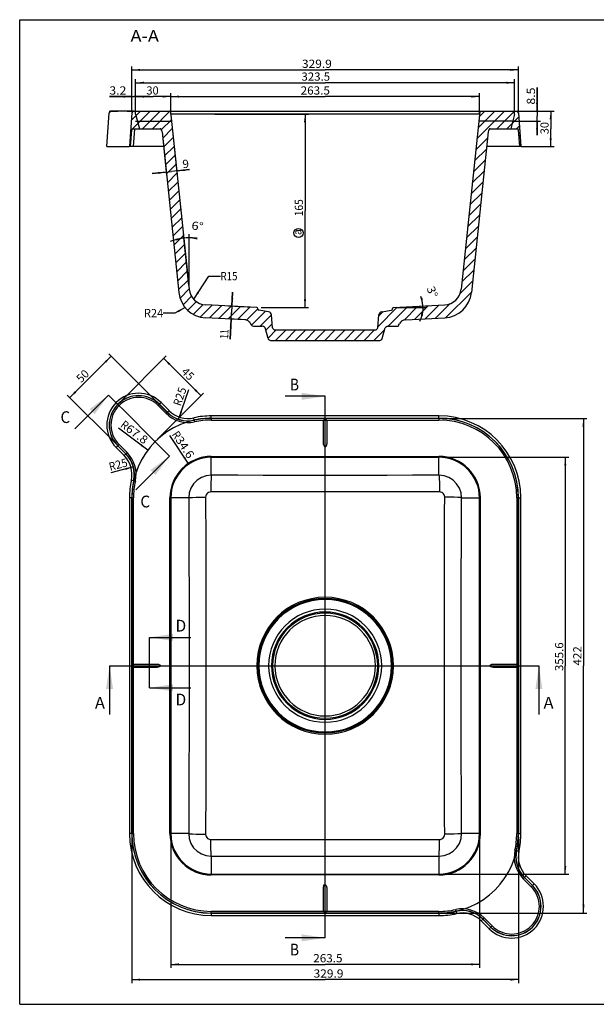
# Model space of a CAD drawing. Extents: x 0 to 594, y 0 to 420.
# Drawn here: x 0 to 246, y 0 to 420 of the extents above; entities that cross this region are included whole.
import ezdxf
from ezdxf.enums import TextEntityAlignment as Align

# ---------------------------------------------------------------- set-up
doc = ezdxf.new("R2010")
doc.units = 0
doc.header["$LTSCALE"] = 32.67
doc.header["$MEASUREMENT"] = 0
doc.layers.get('0').update_dxf_attribs({"linetype": 'CONTINUOUS'})
doc.styles.get("Standard").update_dxf_attribs({"font": 'romans.shx', "bigfont": 'whgtxt.shx'})

msp = doc.modelspace()

# ---------------------------------------------------------------- linework, layer by layer
at = {"color": 7}
for p, q in [((0, 420), (594, 420)), ((0, 0), (0, 420)), ((47.89, 380.94), (47.89, 400.08)), ((212.84, 380.98), (212.84, 400.08)), ((47.89, 398.58), (130.36, 398.58)), ((212.84, 398.58), (130.36, 398.58)), ((49.49, 379.7), (49.49, 394.6)), ((49.49, 393.1), (130.36, 393.1)), ((211.24, 393.1), (130.36, 393.1)), ((211.24, 379.73), (211.24, 394.6)), ((220.8, 380.95), (220.8, 391.03)), ((220.8, 391.03), (220.8, 378.83)), ((47.89, 387.18), (38.28, 387.18)), ((38.28, 387.18), (48.69, 387.18)), ((47.89, 382.45), (47.89, 388.68)), ((55.49, 387.18), (48.69, 387.18)), ((49.49, 381.2), (49.49, 388.68)), ((49.49, 381.2), (49.49, 388.68)), ((49.49, 387.18), (55.49, 387.18)), ((49.49, 387.18), (56.99, 387.18)), ((64.49, 387.18), (56.99, 387.18)), ((64.49, 379.68), (64.49, 388.68)), ((64.49, 381.2), (64.49, 388.68)), ((64.49, 387.18), (130.36, 387.18)), ((196.24, 387.18), (130.36, 387.18)), ((196.24, 379.67), (196.24, 388.68)), ((37.2, 365.95), (38.2, 380.25)), ((38.24, 380.95), (38.35, 380.95)), ((38.35, 380.95), (38.67, 380.95)), ((38.67, 380.95), (39.19, 380.95)), ((39.61, 380.95), (38.94, 380.95)), ((39.61, 380.95), (39.02, 380.95)), ((39.19, 380.95), (39.92, 380.95)), ((41.91, 380.95), (39.61, 380.95)), ((41.86, 380.95), (39.61, 380.95)), ((39.92, 380.95), (40.81, 380.95)), ((40.81, 380.95), (41.91, 380.95)), ((42.4, 380.95), (41.86, 380.95)), ((42.4, 380.95), (41.91, 380.95)), ((45.31, 380.95), (41.91, 380.95)), ((45.31, 380.95), (42.4, 380.95)), ((45.8, 380.95), (45.31, 380.95)), ((46.07, 380.95), (45.31, 380.95)), ((47.89, 380.95), (45.8, 380.95)), ((45.8, 380.95), (47.94, 380.95)), ((46.76, 380.95), (46.07, 380.95)), ((47.36, 380.95), (46.76, 380.95)), ((47.84, 380.25), (46.84, 365.95)), ((47.85, 380.95), (47.36, 380.95)), ((47.61, 377.03), (51.53, 380.95)), ((48.27, 380.95), (47.85, 380.95)), ((48.59, 380.95), (47.89, 380.95)), ((47.91, 380.95), (47.89, 380.95)), ((47.98, 380.95), (47.91, 380.95)), ((48.1, 380.95), (47.98, 380.95)), ((48.25, 380.95), (48.1, 380.95)), ((48.21, 373.43), (55.73, 380.95)), ((48.44, 380.95), (48.25, 380.95)), ((48.59, 380.95), (48.27, 380.95)), ((48.68, 380.95), (48.44, 380.95)), ((48.59, 380.95), (64.13, 380.95)), ((49.49, 379.7), (51.16, 373.45)), ((52.43, 373.45), (59.93, 380.95)), ((56.63, 373.45), (64.13, 380.95)), ((64.13, 380.95), (64.47, 380.95)), ((64.38, 380.73), (72.33, 305.07)), ((64.47, 380.95), (81.79, 380.95)), ((64.83, 379.7), (64.49, 379.7)), ((64.54, 379.24), (67.19, 353.97)), ((65.81, 379.7), (64.83, 379.7)), ((67.41, 379.7), (65.81, 379.7)), ((69.55, 379.7), (67.41, 379.7)), ((72.21, 379.7), (69.55, 379.7)), ((75.19, 379.7), (72.21, 379.7)), ((78.43, 379.7), (75.19, 379.7)), ((81.79, 379.7), (78.43, 379.7)), ((81.79, 380.95), (178.94, 380.95)), ((178.94, 379.7), (81.79, 379.7)), ((83.29, 379.7), (123.27, 379.7)), ((121.77, 379.7), (121.77, 338.45)), ((178.94, 380.95), (196.25, 380.95)), ((182.36, 379.7), (178.94, 379.7)), ((185.58, 379.7), (182.36, 379.7)), ((188.56, 379.7), (185.58, 379.7)), ((196.34, 380.73), (188.39, 305.07)), ((191.17, 379.7), (188.56, 379.7)), ((193.35, 379.7), (191.17, 379.7)), ((194.93, 379.7), (193.35, 379.7)), ((195.91, 379.7), (194.93, 379.7)), ((195.13, 369.14), (206.94, 380.95)), ((195.62, 373.83), (202.74, 380.95)), ((196.24, 379.7), (195.91, 379.7)), ((196.11, 378.53), (198.54, 380.95)), ((196.59, 380.95), (212.14, 380.95)), ((203.64, 373.45), (211.14, 380.95)), ((207.84, 373.45), (213, 378.61)), ((211.24, 379.7), (209.56, 373.45)), ((212.78, 380.95), (228.12, 380.95)), ((212.88, 380.25), (213.88, 365.95)), ((213.64, 380.95), (222.3, 380.95)), ((220.8, 370.7), (220.8, 378.83)), ((226.62, 380.95), (226.62, 373.45)), ((49.49, 376.7), (64.6, 376.7)), ((60.47, 373.1), (64.73, 377.35)), ((211.24, 376.7), (196.18, 376.7)), ((211.29, 376.7), (222.3, 376.7)), ((212.04, 373.45), (213.27, 374.69)), ((220.8, 376.7), (220.8, 370.7)), ((47.3, 372.52), (47.85, 373.07)), ((47.34, 365.95), (47.83, 372.99)), ((48.33, 373.45), (51.16, 373.45)), ((48.33, 373.45), (59.99, 373.45)), ((48.93, 373.29), (48.42, 365.95)), ((51.16, 373.45), (59.99, 373.45)), ((60.75, 372.21), (67.96, 303.59)), ((60.91, 370.72), (62.72, 353.5)), ((61.04, 369.46), (65.13, 373.55)), ((61.44, 365.66), (65.53, 369.75)), ((199.97, 372.21), (192.76, 303.59)), ((200.73, 373.45), (209.56, 373.45)), ((200.73, 373.45), (200.73, 373.45)), ((200.73, 373.45), (212.39, 373.45)), ((209.56, 373.45), (212.39, 373.45)), ((213.38, 365.95), (212.89, 372.99)), ((213.08, 370.29), (213.55, 370.76)), ((226.62, 365.95), (226.62, 373.45)), ((37.2, 365.95), (37.7, 365.95)), ((37.7, 365.95), (41.16, 365.95)), ((41.16, 365.95), (44.57, 365.95)), ((44.57, 365.95), (46.77, 365.95)), ((47.34, 365.95), (46.84, 365.95)), ((46.98, 368), (47.52, 368.54)), ((48.14, 365.95), (47.34, 365.95)), ((48.42, 365.95), (48.14, 365.95)), ((59.97, 365.95), (48.42, 365.95)), ((61.41, 365.95), (59.97, 365.95)), ((61.84, 361.86), (65.93, 365.95)), ((194.63, 364.45), (199.69, 369.5)), ((213.38, 365.95), (199.32, 365.95)), ((213.35, 366.37), (213.82, 366.84)), ((213.88, 365.95), (213.38, 365.95)), ((214.02, 365.95), (228.12, 365.95)), ((62.24, 358.06), (66.33, 362.15)), ((194.14, 359.75), (199.2, 364.81)), ((62.64, 354.26), (66.73, 358.35)), ((193.65, 355.06), (198.7, 360.11)), ((56.59, 354.37), (64.8, 355.23)), ((62.56, 354.99), (56.59, 354.37)), ((63.04, 350.45), (67.13, 354.55)), ((72.48, 356.04), (64.8, 355.23)), ((67.03, 355.46), (72.48, 356.04)), ((193.15, 350.36), (198.21, 355.42)), ((63.43, 346.65), (67.53, 350.75)), ((192.66, 345.67), (197.72, 350.73)), ((63.83, 342.85), (67.93, 346.95)), ((192.17, 340.98), (197.22, 346.03)), ((64.23, 339.05), (68.33, 343.15)), ((191.67, 336.28), (196.73, 341.34)), ((64.63, 335.25), (68.73, 339.35)), ((121.77, 297.2), (121.77, 338.45)), ((191.18, 331.59), (196.24, 336.65)), ((65.03, 331.45), (69.13, 335.55)), ((190.69, 326.9), (195.74, 331.95)), ((65.43, 327.65), (69.53, 331.74)), ((65.83, 323.85), (69.93, 327.94)), ((72.17, 306.56), (69.89, 328.32)), ((72.33, 306.57), (72.33, 328.45)), ((66.23, 320.05), (70.33, 324.14)), ((190.19, 322.2), (195.25, 327.26)), ((66.63, 316.25), (70.73, 320.34)), ((189.7, 317.51), (194.76, 322.57)), ((67.03, 312.45), (71.12, 316.54)), ((189.21, 312.82), (194.26, 317.87)), ((67.43, 308.65), (71.52, 312.74)), ((188.71, 308.12), (193.77, 313.18)), ((67.83, 304.85), (71.92, 308.94)), ((74.27, 300.78), (80.69, 310.61)), ((80.69, 310.61), (85.69, 310.61)), ((187.87, 303.08), (193.28, 308.49)), ((68.45, 301.26), (72.32, 305.14)), ((90.86, 303.77), (90.4, 295.04)), ((90.54, 297.78), (90.86, 303.77)), ((181.93, 292.94), (192.78, 303.79)), ((69.81, 298.43), (73.39, 302)), ((71.72, 296.14), (75.41, 299.83)), ((74.15, 294.36), (78.33, 298.55)), ((77.17, 293.19), (82.2, 298.22)), ((101.18, 297.22), (79.4, 298.37)), ((159.55, 297.22), (181.33, 298.37)), ((173.01, 292.42), (178.82, 298.24)), ((177.45, 292.66), (183.75, 298.96)), ((66.26, 294.85), (61.26, 294.85)), ((70.65, 297.2), (66.26, 294.85)), ((80.96, 292.78), (86.2, 298.01)), ((84.95, 292.57), (90.19, 297.8)), ((88.94, 292.36), (94.18, 297.59)), ((99.68, 297.3), (89.05, 297.86)), ((89.81, 283.76), (90.4, 295.04)), ((92.93, 292.15), (98.17, 297.38)), ((96.83, 291.84), (101.66, 296.67)), ((98.89, 289.71), (104.84, 295.65)), ((101.67, 296.58), (101.65, 296.77)), ((106.23, 295.4), (102.08, 296.14)), ((102.59, 289.2), (107.46, 294.07)), ((103.11, 297.2), (123.27, 297.2)), ((107.94, 288.62), (107.46, 294.06)), ((152.78, 288.62), (153.26, 294.06)), ((152.82, 289.03), (161.09, 297.31)), ((153.22, 293.64), (155.1, 295.51)), ((154.49, 295.4), (158.65, 296.14)), ((157.19, 289.2), (165.53, 297.54)), ((159.06, 296.58), (159.07, 296.77)), ((161.04, 297.3), (173.62, 297.96)), ((161.05, 297.22), (173.64, 297.22)), ((164.06, 291.87), (169.96, 297.77)), ((168.58, 292.19), (174.39, 298)), ((96.06, 291.99), (79.27, 292.87)), ((94.56, 292.06), (88.76, 292.37)), ((90.26, 292.29), (89.81, 283.76)), ((98.84, 289.78), (98.62, 290.26)), ((105.11, 287.52), (107.8, 290.21)), ((161.88, 289.78), (162.1, 290.26)), ((164.67, 291.99), (181.46, 292.87)), ((99.75, 289.2), (103.51, 289.2)), ((106.07, 283.94), (104.96, 288.09)), ((106, 284.21), (109.49, 287.7)), ((108.93, 287.7), (151.79, 287.7)), ((109.19, 283.2), (113.69, 287.7)), ((113.39, 283.2), (117.89, 287.7)), ((117.59, 283.2), (122.09, 287.7)), ((121.79, 283.2), (126.29, 287.7)), ((125.99, 283.2), (130.49, 287.7)), ((130.19, 283.2), (134.69, 287.7)), ((134.39, 283.2), (138.89, 287.7)), ((138.59, 283.2), (143.09, 287.7)), ((142.79, 283.2), (147.29, 287.7)), ((146.99, 283.2), (151.49, 287.7)), ((151.19, 283.2), (155.65, 287.66)), ((154.65, 283.94), (155.77, 288.09)), ((154.65, 283.94), (155.77, 288.09)), ((157.21, 289.2), (160.97, 289.2)), ((107.03, 283.2), (153.69, 283.2)), ((58.52, 256.98), (37.98, 277.52)), ((39.04, 276.46), (30.2, 267.62)), ((42.97, 256.98), (62.55, 276.56)), ((61.49, 275.5), (69.44, 267.54)), ((21.36, 258.78), (30.2, 267.62)), ((77.4, 259.59), (69.44, 267.54)), ((58.88, 241.07), (78.46, 260.65)), ((67.82, 249.51), (72.12, 262.24)), ((40.84, 239.3), (20.3, 259.84)), ((37.95, 259.87), (23.54, 245.46)), ((48.56, 249.27), (37.95, 259.87)), ((59.62, 255.95), (60.32, 256.66)), ((63.73, 253.26), (60.32, 256.66)), ((130.36, 259.36), (113.34, 259.36)), ((130.36, 244.36), (130.36, 259.36)), ((59.34, 255.68), (59.09, 255.42)), ((59.09, 255.42), (62.49, 252.02)), ((59.53, 255.87), (59.34, 255.68)), ((59.62, 255.95), (59.53, 255.87)), ((62.98, 252.51), (59.58, 255.92)), ((59.62, 255.95), (63.02, 252.55)), ((62.74, 252.27), (62.49, 252.02)), ((62.94, 252.47), (62.74, 252.27)), ((63.02, 252.55), (62.94, 252.47)), ((63.02, 252.55), (63.73, 253.26)), ((53.33, 244.49), (48.56, 249.27)), ((74.5, 249.19), (74.28, 250.17)), ((74.5, 249.19), (74.52, 249.08)), ((74.52, 249.08), (74.58, 248.81)), ((74.58, 248.81), (74.66, 248.46)), ((178.94, 250.98), (81.79, 250.98)), ((81.79, 249.98), (81.79, 250.98)), ((81.79, 249.98), (178.94, 249.98)), ((81.79, 249.98), (81.79, 249.87)), ((178.94, 249.94), (81.79, 249.94)), ((81.79, 249.87), (81.79, 249.6)), ((81.79, 249.6), (81.79, 249.24)), ((81.79, 249.24), (178.94, 249.24)), ((129.64, 248.72), (129.65, 248.91)), ((129.64, 239.56), (129.64, 248.72)), ((129.65, 248.91), (129.69, 249.09)), ((129.69, 249.09), (129.76, 249.24)), ((129.76, 249.24), (129.84, 249.35)), ((129.84, 249.35), (129.93, 249.43)), ((129.93, 249.43), (129.96, 249.46)), ((129.96, 249.46), (130, 249.47)), ((130, 249.47), (130.13, 249.48)), ((130.13, 249.48), (130.28, 249.49)), ((130.28, 249.49), (130.44, 249.49)), ((130.44, 249.49), (130.59, 249.48)), ((130.59, 249.48), (130.72, 249.47)), ((130.72, 249.47), (130.76, 249.46)), ((130.76, 249.46), (130.79, 249.43)), ((130.79, 249.43), (130.89, 249.35)), ((130.89, 249.35), (130.96, 249.24)), ((130.96, 249.24), (131.03, 249.09)), ((131.03, 249.09), (131.07, 248.91)), ((131.07, 248.91), (131.08, 248.72)), ((131.08, 248.72), (131.08, 239.56)), ((178.94, 249.98), (178.94, 250.98)), ((178.94, 249.98), (178.94, 249.87)), ((178.94, 249.87), (178.94, 249.6)), ((178.94, 249.6), (178.94, 249.24)), ((180.44, 249.94), (242.11, 249.94)), ((240.61, 249.94), (240.61, 144.44)), ((54.7, 236.41), (42.18, 245.83)), ((63.94, 233.88), (53.33, 244.49)), ((130.36, 43.35), (130.36, 244.36)), ((72.16, 230.41), (64.03, 242.57)), ((129.65, 239.31), (129.64, 239.56)), ((131.08, 239.56), (131.08, 239.33)), ((41.87, 238.2), (41.16, 237.5)), ((41.16, 237.5), (44.57, 234.1)), ((41.87, 238.2), (41.95, 238.29)), ((45.27, 234.8), (41.87, 238.2)), ((45.31, 234.84), (41.91, 238.24)), ((41.95, 238.29), (42.15, 238.48)), ((42.15, 238.48), (42.4, 238.73)), ((45.8, 235.33), (42.4, 238.73)), ((45.55, 235.08), (45.8, 235.33)), ((129.68, 239.05), (129.65, 239.31)), ((129.73, 238.78), (129.68, 239.05)), ((129.81, 238.5), (129.73, 238.78)), ((129.93, 238.24), (129.81, 238.5)), ((130.02, 238.02), (129.93, 238.24)), ((130.15, 237.89), (130.02, 238.02)), ((130.31, 237.83), (130.15, 237.89)), ((130.47, 237.84), (130.31, 237.83)), ((130.62, 237.92), (130.47, 237.84)), ((130.73, 238.05), (130.62, 237.92)), ((130.79, 238.24), (130.73, 238.05)), ((130.88, 238.43), (130.79, 238.24)), ((130.95, 238.64), (130.88, 238.43)), ((131.01, 238.87), (130.95, 238.64)), ((131.05, 239.1), (131.01, 238.87)), ((131.08, 239.33), (131.05, 239.1)), ((45.27, 234.8), (44.57, 234.1)), ((45.27, 234.8), (45.36, 234.89)), ((45.36, 234.89), (45.55, 235.08)), ((63.94, 233.88), (49.53, 219.47)), ((81.79, 233.69), (178.94, 233.69)), ((81.79, 233.69), (81.79, 233.57)), ((81.79, 233.57), (81.79, 233.49)), ((81.79, 233.49), (81.79, 233.44)), ((81.79, 225.7), (81.79, 233.44)), ((81.79, 233.44), (178.94, 233.44)), ((178.94, 233.34), (81.79, 233.34)), ((178.94, 233.69), (178.94, 233.57)), ((178.94, 233.57), (178.94, 233.49)), ((178.94, 233.49), (178.94, 233.44)), ((178.94, 225.7), (178.94, 233.44)), ((180.44, 233.34), (234.35, 233.34)), ((232.85, 233.34), (232.85, 144.44)), ((48.53, 229.26), (38.88, 226.65)), ((48.63, 223.33), (47.65, 223.54)), ((48.63, 223.33), (48.74, 223.3)), ((48.74, 223.3), (49.01, 223.24)), ((49.01, 223.24), (49.36, 223.16)), ((75.76, 223.59), (74.23, 222.06)), ((77.59, 224.74), (75.76, 223.59)), ((79.64, 225.46), (77.59, 224.74)), ((81.79, 225.7), (79.64, 225.46)), ((81.67, 224.1), (81.62, 222.55)), ((81.72, 225.18), (81.67, 224.1)), ((81.79, 225.7), (81.72, 225.18)), ((93.08, 225.67), (81.79, 225.7)), ((103.91, 225.64), (93.08, 225.67)), ((114.55, 225.63), (103.91, 225.64)), ((125.09, 225.62), (114.55, 225.63)), ((135.63, 225.62), (125.09, 225.62)), ((146.17, 225.63), (135.63, 225.62)), ((156.81, 225.64), (146.17, 225.63)), ((167.64, 225.67), (156.81, 225.64)), ((178.94, 225.7), (167.64, 225.67)), ((181.09, 225.46), (178.94, 225.7)), ((178.94, 225.7), (179, 225.18)), ((179, 225.18), (179.05, 224.1)), ((179.05, 224.1), (179.1, 222.55)), ((183.13, 224.74), (181.09, 225.46)), ((184.96, 223.59), (183.13, 224.74)), ((186.49, 222.06), (184.96, 223.59)), ((73.08, 220.23), (72.37, 218.19)), ((74.23, 222.06), (73.08, 220.23)), ((81.08, 218.51), (80.61, 218.35)), ((81.57, 218.57), (81.08, 218.51)), ((81.59, 220.66), (81.57, 218.57)), ((92.9, 218.56), (81.57, 218.57)), ((81.62, 222.55), (81.59, 220.66)), ((103.77, 218.56), (92.9, 218.56)), ((114.46, 218.55), (103.77, 218.56)), ((125.06, 218.55), (114.46, 218.55)), ((135.65, 218.55), (125.06, 218.55)), ((146.26, 218.55), (135.65, 218.55)), ((156.95, 218.56), (146.26, 218.55)), ((167.82, 218.56), (156.95, 218.56)), ((179.15, 218.57), (167.82, 218.56)), ((179.1, 222.55), (179.13, 220.66)), ((179.13, 220.66), (179.15, 218.57)), ((179.64, 218.51), (179.15, 218.57)), ((180.11, 218.35), (179.64, 218.51)), ((187.64, 220.23), (186.49, 222.06)), ((188.36, 218.19), (187.64, 220.23)), ((46.84, 216.04), (46.84, 72.84)), ((47.84, 216.04), (46.84, 216.04)), ((47.84, 72.84), (47.84, 216.04)), ((47.84, 216.04), (47.95, 216.04)), ((47.89, 216.04), (47.89, 72.84)), ((47.95, 216.04), (48.23, 216.04)), ((48.23, 216.04), (48.59, 216.04)), ((48.59, 72.84), (48.59, 216.04)), ((64.13, 72.84), (64.13, 216.04)), ((64.13, 216.04), (64.25, 216.04)), ((64.25, 216.04), (64.34, 216.04)), ((64.34, 216.04), (64.38, 216.04)), ((72.13, 216.04), (64.38, 216.04)), ((64.38, 72.84), (64.38, 216.04)), ((64.49, 216.04), (64.49, 72.84)), ((72.37, 218.19), (72.13, 216.04)), ((72.13, 216.04), (72.65, 216.13)), ((72.13, 216.04), (72.15, 210.08)), ((72.65, 216.13), (73.75, 216.21)), ((73.75, 216.21), (75.32, 216.28)), ((75.32, 216.28), (77.24, 216.33)), ((77.24, 216.33), (79.36, 216.36)), ((79.41, 216.85), (79.36, 216.36)), ((79.36, 216.36), (79.37, 210.39)), ((79.57, 217.31), (79.41, 216.85)), ((79.84, 217.73), (79.57, 217.31)), ((80.19, 218.09), (79.84, 217.73)), ((80.61, 218.35), (80.19, 218.09)), ((180.53, 218.09), (180.11, 218.35)), ((180.88, 217.73), (180.53, 218.09)), ((181.15, 217.31), (180.88, 217.73)), ((181.31, 216.85), (181.15, 217.31)), ((181.37, 216.36), (181.31, 216.85)), ((181.35, 210.16), (181.37, 216.36)), ((183.48, 216.33), (181.37, 216.36)), ((185.4, 216.28), (183.48, 216.33)), ((186.97, 216.21), (185.4, 216.28)), ((188.07, 216.13), (186.97, 216.21)), ((188.6, 216.04), (188.07, 216.13)), ((188.6, 216.04), (188.36, 218.19)), ((188.57, 209.86), (188.6, 216.04)), ((188.6, 216.04), (196.34, 216.04)), ((196.24, 72.84), (196.24, 216.04)), ((196.34, 216.04), (196.34, 72.84)), ((196.39, 216.04), (196.34, 216.04)), ((196.48, 216.04), (196.39, 216.04)), ((196.59, 216.04), (196.48, 216.04)), ((196.59, 216.04), (196.59, 72.84)), ((212.14, 216.04), (212.14, 72.84)), ((212.5, 216.04), (212.14, 216.04)), ((212.77, 216.04), (212.5, 216.04)), ((212.88, 216.04), (212.77, 216.04)), ((212.84, 72.84), (212.84, 216.04)), ((212.88, 216.04), (213.88, 216.04)), ((212.88, 216.04), (212.88, 72.84)), ((213.88, 72.84), (213.88, 216.04)), ((72.15, 210.08), (72.18, 203.17)), ((79.37, 210.39), (79.38, 203.46)), ((181.34, 202.92), (181.35, 210.16)), ((188.54, 202.64), (188.57, 209.86)), ((72.18, 203.17), (72.21, 195.41)), ((79.38, 203.46), (79.39, 195.68)), ((181.33, 194.85), (181.34, 202.92)), ((188.51, 194.58), (188.54, 202.64)), ((72.21, 195.41), (72.24, 186.91)), ((79.39, 195.68), (79.4, 187.15)), ((181.32, 186.13), (181.33, 194.85)), ((188.47, 185.89), (188.51, 194.58)), ((72.24, 186.91), (72.27, 177.98)), ((79.4, 187.15), (79.41, 178.18)), ((181.32, 177.24), (181.32, 186.13)), ((188.45, 177.03), (188.47, 185.89)), ((72.27, 177.98), (72.3, 169.31)), ((79.41, 178.18), (79.4, 169.47)), ((181.32, 168.79), (181.32, 177.24)), ((188.42, 168.63), (188.45, 177.03)), ((72.3, 169.31), (72.32, 160.94)), ((79.4, 169.47), (79.4, 161.04)), ((181.32, 160.6), (181.32, 168.79)), ((188.41, 160.49), (188.42, 168.63)), ((72.32, 160.94), (72.33, 152.67)), ((79.4, 161.04), (79.4, 152.72)), ((181.32, 152.5), (181.32, 160.6)), ((188.4, 152.45), (188.41, 160.49)), ((55.36, 135), (55.36, 156.51)), ((55.36, 156.51), (73.03, 156.51)), ((72.33, 152.67), (72.33, 144.44)), ((79.4, 152.72), (79.4, 144.44)), ((181.33, 144.44), (181.32, 152.5)), ((188.39, 144.44), (188.4, 152.45)), ((38.36, 144.44), (53.36, 144.44)), ((38.36, 144.44), (38.36, 123.62)), ((48.33, 144.52), (48.34, 144.67)), ((48.33, 144.36), (48.33, 144.52)), ((48.34, 144.21), (48.33, 144.36)), ((48.34, 144.67), (48.35, 144.79)), ((48.35, 144.08), (48.34, 144.21)), ((48.35, 144.79), (48.36, 144.84)), ((48.36, 144.04), (48.35, 144.08)), ((48.36, 144.84), (48.39, 144.87)), ((48.39, 144), (48.36, 144.04)), ((48.39, 144.87), (48.47, 144.96)), ((48.47, 143.91), (48.39, 144)), ((48.47, 144.96), (48.58, 145.04)), ((48.58, 143.83), (48.47, 143.91)), ((48.58, 145.04), (48.73, 145.1)), ((48.73, 143.77), (48.58, 143.83)), ((48.73, 145.1), (48.91, 145.14)), ((48.91, 143.73), (48.73, 143.77)), ((48.91, 145.14), (49.1, 145.16)), ((49.1, 143.71), (48.91, 143.73)), ((49.1, 145.16), (58.26, 145.16)), ((58.26, 143.71), (49.1, 143.71)), ((53.36, 144.44), (206.59, 144.44)), ((58.26, 145.16), (58.49, 145.15)), ((58.51, 143.72), (58.26, 143.71)), ((58.49, 145.15), (58.72, 145.13)), ((58.77, 143.75), (58.51, 143.72)), ((58.72, 145.13), (58.95, 145.09)), ((59.05, 143.81), (58.77, 143.75)), ((58.95, 145.09), (59.18, 145.03)), ((59.32, 143.89), (59.05, 143.81)), ((59.18, 145.03), (59.39, 144.96)), ((59.58, 144), (59.32, 143.89)), ((59.39, 144.96), (59.58, 144.87)), ((59.58, 144.87), (59.77, 144.8)), ((59.8, 144.09), (59.58, 144)), ((59.77, 144.8), (59.9, 144.69)), ((59.94, 144.23), (59.8, 144.09)), ((59.9, 144.69), (59.98, 144.55)), ((59.99, 144.38), (59.94, 144.23)), ((59.98, 144.55), (59.99, 144.38)), ((72.33, 144.44), (72.33, 136.42)), ((79.4, 144.44), (79.4, 136.37)), ((181.32, 136.16), (181.33, 144.44)), ((188.4, 136.2), (188.39, 144.44)), ((200.73, 144.51), (200.79, 144.66)), ((200.74, 144.35), (200.73, 144.51)), ((200.8, 144.2), (200.74, 144.35)), ((200.79, 144.66), (200.93, 144.79)), ((200.93, 144.08), (200.8, 144.2)), ((200.93, 144.79), (201.14, 144.87)), ((201.14, 144), (200.93, 144.08)), ((201.14, 144.87), (201.33, 144.96)), ((201.4, 143.89), (201.14, 144)), ((201.33, 144.96), (201.54, 145.03)), ((201.68, 143.81), (201.4, 143.89)), ((201.54, 145.03), (201.77, 145.09)), ((201.95, 143.75), (201.68, 143.81)), ((201.77, 145.09), (202, 145.13)), ((202.21, 143.72), (201.95, 143.75)), ((202, 145.13), (202.23, 145.15)), ((202.46, 143.71), (202.21, 143.72)), ((202.23, 145.15), (202.46, 145.16)), ((202.46, 145.16), (211.62, 145.16)), ((211.62, 143.71), (202.46, 143.71)), ((206.59, 144.44), (221.59, 144.44)), ((211.62, 145.16), (211.81, 145.14)), ((211.81, 143.73), (211.62, 143.71)), ((211.81, 145.14), (211.99, 145.1)), ((211.99, 143.77), (211.81, 143.73)), ((211.99, 145.1), (212.14, 145.04)), ((212.14, 143.83), (211.99, 143.77)), ((212.14, 145.04), (212.25, 144.96)), ((212.25, 143.91), (212.14, 143.83)), ((212.25, 144.96), (212.33, 144.87)), ((212.33, 144), (212.25, 143.91)), ((212.33, 144.87), (212.36, 144.84)), ((212.36, 144.04), (212.33, 144)), ((212.36, 144.84), (212.37, 144.79)), ((212.37, 144.08), (212.36, 144.04)), ((212.37, 144.79), (212.39, 144.67)), ((212.39, 144.21), (212.37, 144.08)), ((212.39, 144.67), (212.39, 144.52)), ((212.39, 144.52), (212.39, 144.36)), ((212.39, 144.36), (212.39, 144.21)), ((221.59, 144.44), (221.59, 123.62)), ((232.85, 55.54), (232.85, 144.44)), ((240.61, 38.94), (240.61, 144.44)), ((55.36, 135), (73.03, 135)), ((72.33, 136.42), (72.32, 128.38)), ((79.4, 136.37), (79.4, 128.27)), ((181.32, 127.83), (181.32, 136.16)), ((188.41, 127.93), (188.4, 136.2)), ((72.32, 128.38), (72.3, 120.24)), ((79.4, 128.27), (79.4, 120.08)), ((181.32, 119.4), (181.32, 127.83)), ((188.42, 119.56), (188.41, 127.93)), ((72.3, 120.24), (72.28, 111.84)), ((79.4, 120.08), (79.41, 111.64)), ((181.32, 110.69), (181.32, 119.4)), ((188.45, 110.9), (188.42, 119.56)), ((72.28, 111.84), (72.25, 102.98)), ((79.41, 111.64), (79.4, 102.74)), ((181.32, 101.72), (181.32, 110.69)), ((188.48, 101.96), (188.45, 110.9)), ((72.25, 102.98), (72.22, 94.29)), ((79.4, 102.74), (79.4, 94.02)), ((181.33, 93.19), (181.32, 101.72)), ((188.51, 93.46), (188.48, 101.96)), ((72.22, 94.29), (72.18, 86.24)), ((79.4, 94.02), (79.38, 85.95)), ((181.34, 85.41), (181.33, 93.19)), ((188.54, 85.7), (188.51, 93.46)), ((72.18, 86.24), (72.15, 79.02)), ((79.38, 85.95), (79.37, 78.71)), ((181.35, 78.48), (181.34, 85.41)), ((188.57, 78.79), (188.54, 85.7)), ((72.15, 79.02), (72.13, 72.84)), ((79.37, 78.71), (79.36, 72.52)), ((181.37, 72.52), (181.35, 78.48)), ((188.6, 72.84), (188.57, 78.79)), ((47.84, 72.84), (46.84, 72.84)), ((47.84, 72.84), (47.95, 72.84)), ((47.95, 72.84), (48.23, 72.84)), ((48.23, 72.84), (48.59, 72.84)), ((64.13, 72.84), (64.25, 72.84)), ((64.25, 72.84), (64.34, 72.84)), ((64.34, 72.84), (64.38, 72.84)), ((72.13, 72.84), (64.38, 72.84)), ((72.13, 72.84), (72.65, 72.74)), ((72.13, 72.84), (72.37, 70.68)), ((72.65, 72.74), (73.75, 72.66)), ((73.75, 72.66), (75.32, 72.59)), ((75.32, 72.59), (77.24, 72.54)), ((77.24, 72.54), (79.36, 72.52)), ((79.36, 72.52), (79.41, 72.03)), ((79.41, 72.03), (79.57, 71.56)), ((79.57, 71.56), (79.84, 71.14)), ((180.88, 71.14), (181.15, 71.56)), ((181.15, 71.56), (181.31, 72.03)), ((181.31, 72.03), (181.37, 72.52)), ((183.48, 72.54), (181.37, 72.52)), ((185.4, 72.59), (183.48, 72.54)), ((186.97, 72.66), (185.4, 72.59)), ((188.07, 72.74), (186.97, 72.66)), ((188.6, 72.84), (188.07, 72.74)), ((188.36, 70.68), (188.6, 72.84)), ((196.34, 72.84), (188.6, 72.84)), ((196.39, 72.84), (196.34, 72.84)), ((196.48, 72.84), (196.39, 72.84)), ((196.59, 72.84), (196.48, 72.84)), ((212.5, 72.84), (212.14, 72.84)), ((212.77, 72.84), (212.5, 72.84)), ((212.88, 72.84), (212.77, 72.84)), ((212.88, 72.84), (213.88, 72.84)), ((47.89, 71.34), (47.89, 9.02)), ((64.49, 71.34), (64.49, 15.55)), ((72.37, 70.68), (73.08, 68.64)), ((73.08, 68.64), (74.23, 66.81)), ((79.84, 71.14), (80.19, 70.79)), ((80.19, 70.79), (80.61, 70.52)), ((80.61, 70.52), (81.08, 70.36)), ((81.08, 70.36), (81.57, 70.3)), ((81.57, 70.3), (92.9, 70.31)), ((81.59, 68.21), (81.57, 70.3)), ((81.62, 66.32), (81.59, 68.21)), ((92.9, 70.31), (103.78, 70.32)), ((103.78, 70.32), (114.47, 70.32)), ((114.47, 70.32), (125.07, 70.32)), ((125.07, 70.32), (135.66, 70.32)), ((135.66, 70.32), (146.26, 70.32)), ((146.26, 70.32), (156.95, 70.32)), ((156.95, 70.32), (167.82, 70.31)), ((167.82, 70.31), (179.15, 70.3)), ((179.1, 66.32), (179.13, 68.21)), ((179.13, 68.21), (179.15, 70.3)), ((179.15, 70.3), (179.64, 70.36)), ((179.64, 70.36), (180.11, 70.52)), ((180.11, 70.52), (180.53, 70.79)), ((180.53, 70.79), (180.88, 71.14)), ((186.49, 66.81), (187.64, 68.64)), ((187.64, 68.64), (188.36, 70.68)), ((196.24, 71.34), (196.24, 15.55)), ((212.84, 71.34), (212.84, 9.02)), ((74.23, 66.81), (75.76, 65.28)), ((75.76, 65.28), (77.59, 64.13)), ((77.59, 64.13), (79.64, 63.41)), ((79.64, 63.41), (81.79, 63.17)), ((81.67, 64.77), (81.62, 66.32)), ((81.72, 63.69), (81.67, 64.77)), ((81.79, 63.17), (81.72, 63.69)), ((81.79, 63.17), (93.08, 63.2)), ((81.79, 63.17), (81.79, 55.43)), ((93.08, 63.2), (103.91, 63.23)), ((103.91, 63.23), (114.55, 63.24)), ((114.55, 63.24), (125.1, 63.25)), ((125.1, 63.25), (135.63, 63.25)), ((135.63, 63.25), (146.18, 63.24)), ((146.18, 63.24), (156.81, 63.23)), ((156.81, 63.23), (167.64, 63.2)), ((167.64, 63.2), (178.94, 63.17)), ((178.94, 63.17), (179, 63.69)), ((178.94, 63.17), (181.09, 63.41)), ((178.94, 63.17), (178.94, 55.43)), ((179, 63.69), (179.05, 64.77)), ((179.05, 64.77), (179.1, 66.32)), ((181.09, 63.41), (183.13, 64.13)), ((183.13, 64.13), (184.96, 65.28)), ((184.96, 65.28), (186.49, 66.81)), ((211.71, 65.63), (211.36, 65.71)), ((211.98, 65.57), (211.71, 65.63)), ((212.09, 65.55), (211.98, 65.57)), ((212.09, 65.55), (213.07, 65.33)), ((81.79, 55.54), (178.94, 55.54)), ((178.94, 55.43), (81.79, 55.43)), ((81.79, 55.39), (81.79, 55.43)), ((81.79, 55.3), (81.79, 55.39)), ((81.79, 55.18), (81.79, 55.3)), ((178.94, 55.18), (81.79, 55.18)), ((178.94, 55.39), (178.94, 55.43)), ((178.94, 55.3), (178.94, 55.39)), ((178.94, 55.18), (178.94, 55.3)), ((180.44, 55.54), (234.35, 55.54)), ((215.45, 54.07), (216.16, 54.78)), ((219.56, 51.37), (216.16, 54.78)), ((129.5, 50.97), (129.67, 50.89)), ((129.67, 50.89), (129.83, 50.77)), ((129.81, 50.37), (129.93, 50.63)), ((129.83, 50.77), (129.93, 50.63)), ((129.93, 50.63), (130.01, 50.84)), ((130.01, 50.84), (130.12, 50.97)), ((130.12, 50.97), (130.27, 51.03)), ((130.27, 51.03), (130.43, 51.04)), ((130.43, 51.04), (130.58, 50.98)), ((130.58, 50.98), (130.71, 50.84)), ((130.71, 50.84), (130.79, 50.63)), ((130.79, 50.63), (130.88, 50.44)), ((130.88, 50.44), (130.95, 50.23)), ((215.17, 53.79), (214.92, 53.54)), ((214.92, 53.54), (218.32, 50.14)), ((215.37, 53.99), (215.17, 53.79)), ((215.45, 54.07), (215.37, 53.99)), ((215.42, 54.03), (218.82, 50.63)), ((215.45, 54.07), (218.85, 50.67)), ((218.77, 50.58), (218.58, 50.39)), ((218.85, 50.67), (218.77, 50.58)), ((218.85, 50.67), (219.56, 51.37)), ((129.64, 49.31), (129.65, 49.56)), ((129.64, 40.15), (129.64, 49.31)), ((129.65, 49.56), (129.68, 49.82)), ((129.68, 49.82), (129.73, 50.1)), ((129.73, 50.1), (129.81, 50.37)), ((130.95, 50.23), (131.01, 50)), ((131.01, 50), (131.05, 49.77)), ((131.05, 49.77), (131.08, 49.54)), ((131.08, 49.54), (131.08, 49.31)), ((131.08, 49.31), (131.08, 40.15)), ((218.58, 50.39), (218.32, 50.14)), ((130.36, 28.35), (130.36, 43.35)), ((178.94, 39.64), (81.79, 39.64)), ((81.79, 39.28), (81.79, 39.64)), ((81.79, 39), (81.79, 39.28)), ((81.79, 38.89), (81.79, 39)), ((81.79, 38.94), (178.94, 38.94)), ((81.79, 38.89), (81.79, 37.89)), ((178.94, 38.89), (81.79, 38.89)), ((81.79, 37.89), (178.94, 37.89)), ((129.65, 39.96), (129.64, 40.15)), ((129.69, 39.78), (129.65, 39.96)), ((129.76, 39.63), (129.69, 39.78)), ((129.84, 39.52), (129.76, 39.63)), ((129.93, 39.44), (129.84, 39.52)), ((129.96, 39.41), (129.93, 39.44)), ((130, 39.4), (129.96, 39.41)), ((130.13, 39.39), (130, 39.4)), ((130.28, 39.38), (130.13, 39.39)), ((130.44, 39.38), (130.28, 39.38)), ((130.59, 39.39), (130.44, 39.38)), ((130.72, 39.4), (130.59, 39.39)), ((130.76, 39.41), (130.72, 39.4)), ((130.79, 39.44), (130.76, 39.41)), ((130.89, 39.52), (130.79, 39.44)), ((130.96, 39.63), (130.89, 39.52)), ((131.03, 39.78), (130.96, 39.63)), ((131.07, 39.96), (131.03, 39.78)), ((131.08, 40.15), (131.07, 39.96)), ((178.94, 39.28), (178.94, 39.64)), ((178.94, 39), (178.94, 39.28)), ((178.94, 38.89), (178.94, 39)), ((178.94, 38.89), (178.94, 37.89)), ((180.44, 38.94), (242.11, 38.94)), ((186.14, 40.06), (186.06, 40.41)), ((186.2, 39.79), (186.14, 40.06)), ((186.23, 39.68), (186.2, 39.79)), ((186.23, 39.68), (186.44, 38.7)), ((197.7, 36.32), (197, 35.62)), ((197, 35.62), (200.4, 32.21)), ((197.7, 36.32), (197.79, 36.4)), ((201.1, 32.92), (197.7, 36.32)), ((197.74, 36.36), (201.14, 32.96)), ((197.79, 36.4), (197.98, 36.6)), ((197.98, 36.6), (198.23, 36.85)), ((201.63, 33.45), (198.23, 36.85)), ((201.1, 32.92), (200.4, 32.21)), ((201.1, 32.92), (201.19, 33)), ((201.19, 33), (201.38, 33.2)), ((201.38, 33.2), (201.63, 33.45)), ((130.36, 28.35), (113.34, 28.35)), ((64.49, 17.05), (130.36, 17.05)), ((196.24, 17.05), (130.36, 17.05)), ((47.89, 10.52), (130.36, 10.52)), ((212.84, 10.52), (130.36, 10.52)), ((0, 0), (594, 0))]:
    msp.add_line(p, q, dxfattribs=at)
msp.add_circle((119, 329.03), 1.96, dxfattribs=at)
for centre, radius, start, end in [((38.94, 380.2), 0.75, 90, 175.9999), ((48.59, 380.2), 0.75, 90, 176), ((64.13, 380.7), 0.25, 6, 90), ((196.59, 380.7), 0.25, 90, 174), ((212.14, 380.2), 0.75, 4, 90), ((48.33, 372.95), 0.5, 90, 175.9996), ((50.18, 373.2), 1.25, 168.2378, 176), ((59.99, 372.95), 0.5, 30.0097, 90), ((58.26, 371.95), 2.5, 6, 30.0055), ((202.46, 371.95), 2.5, 149.9945, 174), ((200.73, 372.95), 0.5, 90, 149.9913), ((212.39, 372.95), 0.5, 4.0004, 90), ((72.33, 305.07), 21.88, 82.4544, 111.713), ((79.89, 304.85), 12, 186.0396, 266.9583), ((79.79, 305.86), 7.5, 186.0773, 266.9231), ((180.93, 305.86), 7.5, 273.0769, 353.9227), ((180.83, 304.85), 12, 273.0417, 353.9604), ((159.55, 297.22), 12.59, 332.7029, 21.8233), ((101.15, 296.73), 0.5, 5, 87), ((102.16, 296.63), 0.5, 185, 259.9993), ((105.97, 293.93), 1.5, 5, 80), ((154.76, 293.93), 1.5, 100, 175), ((158.56, 296.63), 0.5, 280.0007, 355), ((159.57, 296.73), 0.5, 93, 175), ((95.9, 288.99), 3, 71.5, 87), ((95.9, 288.99), 3, 71.5, 87), ((95.9, 288.99), 3, 56, 71.5), ((95.9, 288.99), 3, 56, 71.5), ((95.9, 288.99), 3, 52.9317, 56), ((95.9, 288.99), 3, 52.9498, 56), ((95.9, 288.99), 3, 40.5, 52.9317), ((95.9, 288.99), 3, 40.5, 52.9498), ((95.9, 288.99), 3, 25, 40.5), ((95.9, 288.99), 3, 25, 40.5), ((164.82, 288.99), 3, 139.5, 155), ((164.82, 288.99), 3, 139.5, 155), ((164.82, 288.99), 3, 127.0743, 139.5), ((164.82, 288.99), 3, 127.0561, 139.5), ((164.82, 288.99), 3, 124, 127.0743), ((164.82, 288.99), 3, 124, 127.0561), ((164.82, 288.99), 3, 108.5, 124), ((164.82, 288.99), 3, 108.5, 124), ((164.82, 288.99), 3, 93, 108.5), ((164.82, 288.99), 3, 93, 108.5), ((99.75, 290.2), 1, 205, 269.9999), ((103.51, 287.7), 1.5, 15, 90), ((108.93, 288.7), 1, 185, 269.9998), ((151.79, 288.7), 1, 270.0002, 355), ((157.21, 287.7), 1.5, 146.25, 165), ((157.21, 287.7), 1.5, 146.25, 165), ((157.21, 287.7), 1.5, 127.5, 146.25), ((157.21, 287.7), 1.5, 127.5, 146.25), ((157.21, 287.7), 1.5, 123.1078, 127.5), ((157.21, 287.7), 1.5, 123.1399, 127.5), ((157.21, 287.7), 1.5, 108.75, 123.1399), ((157.21, 287.7), 1.5, 108.75, 123.1078), ((157.21, 287.7), 1.5, 90, 108.75), ((157.21, 287.7), 1.5, 90, 108.75), ((160.97, 290.2), 1, 270, 291.6667), ((160.97, 290.2), 1, 270.0001, 291.6667), ((160.97, 290.2), 1, 291.6667, 309.6241), ((160.97, 290.2), 1, 291.6667, 309.6725), ((160.97, 290.2), 1, 309.6241, 313.3333), ((160.97, 290.2), 1, 309.6725, 313.3333), ((160.97, 290.2), 1, 313.3333, 316.6739), ((160.97, 290.2), 1, 313.3333, 316.5968), ((160.97, 290.2), 1, 316.6739, 335), ((160.97, 290.2), 1, 316.5968, 335), ((107.03, 284.2), 1, 195, 269.9999), ((153.69, 284.2), 1, 270.0001, 345), ((50.74, 247.08), 13.55, 45, 225), ((50.74, 247.08), 12.55, 45, 225), ((50.74, 247.08), 12.5, 45, 225), ((50.74, 247.08), 11.8, 45, 225), ((71.82, 261.35), 13.2, 225, 282.3985), ((71.82, 261.35), 12.5, 225, 282.3985), ((71.82, 261.35), 12.45, 225, 282.3985), ((71.82, 261.35), 11.45, 225, 282.3985), ((81.79, 216.04), 33.9, 90, 180), ((81.79, 216.04), 34.95, 90, 102.3985), ((81.79, 216.04), 33.95, 90, 102.3985), ((81.79, 216.04), 33.9, 90, 102.3985), ((81.79, 216.04), 33.2, 90, 102.3985), ((178.94, 216.04), 34.95, 0, 90), ((178.94, 216.04), 33.95, 0, 90), ((178.94, 216.04), 33.9, 0, 90), ((178.94, 216.04), 33.2, 0, 90), ((36.47, 226), 13.2, 347.6015, 45), ((36.47, 226), 11.45, 347.6015, 45), ((36.47, 226), 12.45, 347.6015, 45), ((36.47, 226), 12.5, 347.6015, 45), ((81.79, 216.04), 17.66, 90, 180), ((81.79, 216.04), 17.41, 90, 180), ((81.79, 216.04), 17.3, 90, 180), ((178.94, 216.04), 17.66, 0, 90), ((178.94, 216.04), 17.41, 0, 90), ((178.94, 216.04), 17.3, 0, 90), ((81.79, 216.04), 34.95, 167.6015, 180), ((81.79, 216.04), 33.95, 167.6015, 180), ((81.79, 216.04), 33.9, 167.6015, 180), ((81.79, 216.04), 33.2, 167.6015, 180), ((130.36, 144.44), 29.18, 0, 180), ((130.36, 144.44), 28.71, 0, 180), ((130.36, 144.44), 28.7, 0, 180), ((130.36, 144.44), 28.28, 0, 180), ((130.36, 144.44), 24.13, 0, 180), ((130.36, 144.44), 22.9, 0, 180), ((130.36, 144.44), 22.42, 0, 180), ((130.36, 144.44), 21.43, 0, 180), ((130.36, 144.44), 29.18, 180, 0), ((130.36, 144.44), 28.71, 180, 0), ((130.36, 144.44), 28.7, 180, 0), ((130.36, 144.44), 28.28, 180, 0), ((130.36, 144.44), 24.13, 180, 0), ((130.36, 144.44), 22.9, 180, 0), ((130.36, 144.44), 22.42, 180, 0), ((130.36, 144.44), 21.43, 180, 0), ((81.79, 72.84), 34.95, 180, 270), ((81.79, 72.84), 33.95, 180, 270), ((81.79, 72.84), 33.9, 180, 270), ((81.79, 72.84), 33.2, 180, 270), ((81.79, 72.84), 17.66, 180, 270), ((81.79, 72.84), 17.41, 180, 270), ((81.79, 72.84), 17.3, 180, 270), ((178.94, 72.84), 17.66, 270, 0), ((178.94, 72.84), 17.41, 270, 0), ((178.94, 72.84), 17.3, 270, 0), ((178.94, 72.84), 33.9, 270, 0), ((178.94, 72.84), 33.2, 347.6015, 0), ((178.94, 72.84), 33.9, 347.6015, 0), ((178.94, 72.84), 33.95, 347.6015, 0), ((178.94, 72.84), 34.95, 347.6015, 0), ((224.25, 62.87), 13.2, 167.6015, 225), ((224.25, 62.87), 12.5, 167.6015, 225), ((224.25, 62.87), 12.45, 167.6015, 225), ((224.25, 62.87), 11.45, 167.6015, 225), ((209.98, 41.79), 13.55, 225, 45), ((209.98, 41.79), 12.55, 225, 45), ((209.98, 41.79), 12.5, 225, 45), ((209.98, 41.79), 11.8, 225, 45), ((178.94, 72.84), 33.2, 270, 282.3985), ((178.94, 72.84), 33.9, 270, 282.3985), ((178.94, 72.84), 33.95, 270, 282.3985), ((178.94, 72.84), 34.95, 270, 282.3985), ((188.9, 27.52), 13.2, 45, 102.3985), ((188.9, 27.52), 12.5, 45, 102.3985), ((188.9, 27.52), 12.45, 45, 102.3985), ((188.9, 27.52), 11.45, 45, 102.3985)]:
    msp.add_arc(centre, radius, start, end, dxfattribs=at)
for points in [[(51.39, 398.14), (51.39, 399.01), (47.89, 398.58)], [(209.34, 399.01), (209.34, 398.14), (212.84, 398.58)], [(52.99, 392.67), (52.99, 393.54), (49.49, 393.1)], [(207.74, 393.54), (207.74, 392.67), (211.24, 393.1)], [(44.39, 387.62), (44.39, 386.75), (47.89, 387.18)], [(52.99, 386.75), (52.99, 387.62), (49.49, 387.18)], [(52.99, 386.75), (52.99, 387.62), (49.49, 387.18)], [(60.99, 387.62), (60.99, 386.75), (64.49, 387.18)], [(67.99, 386.75), (67.99, 387.62), (64.49, 387.18)], [(192.74, 387.62), (192.74, 386.75), (196.24, 387.18)], [(221.23, 384.45), (220.36, 384.45), (220.8, 380.95)], [(121.33, 376.2), (122.21, 376.2), (121.77, 379.7)], [(226.18, 377.45), (227.05, 377.45), (226.62, 380.95)], [(220.36, 373.2), (221.23, 373.2), (220.8, 376.7)], [(227.05, 369.45), (226.18, 369.45), (226.62, 365.95)], [(59.03, 355.06), (59.12, 354.19), (62.56, 354.99)], [(70.56, 355.39), (70.47, 356.27), (67.03, 355.46)], [(66.52, 326.62), (66.68, 325.76), (70.04, 326.83)], [(75.78, 326.23), (75.85, 327.11), (72.33, 326.95)], [(91.16, 301.25), (90.29, 301.3), (90.54, 297.78)], [(122.21, 300.7), (121.33, 300.7), (121.77, 297.2)], [(171.89, 301.4), (171.03, 301.24), (172.12, 297.88)], [(171.22, 293.82), (172.09, 293.7), (172.14, 297.22)], [(89.64, 288.82), (90.51, 288.77), (90.26, 292.29)], [(36.26, 274.29), (36.88, 273.67), (39.04, 276.46)], [(63.65, 272.71), (64.27, 273.33), (61.49, 275.5)], [(24.15, 260.94), (23.53, 261.56), (21.36, 258.78)], [(75.23, 262.37), (74.61, 261.75), (77.4, 259.59)], [(69.35, 252.69), (68.53, 252.97), (67.82, 249.51)], [(240.17, 246.44), (241.05, 246.44), (240.61, 249.94)], [(52.16, 238.87), (51.64, 238.17), (54.7, 236.41)], [(70.58, 233.56), (69.85, 233.08), (72.16, 230.41)], [(232.41, 229.84), (233.29, 229.84), (232.85, 233.34)], [(45.04, 228.77), (45.27, 227.93), (48.53, 229.26)], [(233.29, 59.04), (232.41, 59.04), (232.85, 55.54)], [(241.05, 42.44), (240.17, 42.44), (240.61, 38.94)], [(67.99, 16.61), (67.99, 17.48), (64.49, 17.05)], [(192.74, 17.48), (192.74, 16.61), (196.24, 17.05)], [(51.39, 10.08), (51.39, 10.96), (47.89, 10.52)], [(209.34, 10.96), (209.34, 10.08), (212.84, 10.52)]]:
    msp.add_solid(points, dxfattribs=at)
at = {"color": 7, "linetype": 'ByBlock'}
for points in [[(76.55, 303.47), (75.82, 303.95), (74.27, 300.78)], [(67.36, 295.93), (67.77, 295.16), (70.65, 297.2)], [(120.36, 260.86), (120.36, 257.86), (130.36, 259.36)], [(29.82, 253.86), (31.94, 251.74), (37.95, 259.87)], [(55.81, 227.87), (57.93, 225.75), (63.94, 233.88)], [(65.36, 155.01), (65.36, 158.01), (55.36, 156.51)], [(36.86, 134.44), (39.86, 134.44), (38.36, 144.44)], [(220.09, 134.44), (223.09, 134.44), (221.59, 144.44)], [(65.36, 133.5), (65.36, 136.5), (55.36, 135)], [(120.36, 29.85), (120.36, 26.85), (130.36, 28.35)]]:
    msp.add_solid(points, dxfattribs=at)

# ---------------------------------------------------------------- texts
for s, height, width, p, p2 in [('A-A', 5, 0.836066, (47.29, 410.56), (59.43, 410.56)), ('R15', 3.5, 0.75, (85.69, 308.86), (92.94, 308.86)), ('R24', 3.5, 0.838983, (53.01, 293.1), (61.26, 293.1)), ('B', 5, 0.916667, (115.3, 261.86), (119.23, 261.86)), ('C', 5, 0.972222, (17.41, 247.96), (21.57, 247.96)), ('C', 5, 0.972222, (51.49, 211.97), (55.66, 211.97)), ('D', 5, 1.055556, (66.54, 159.01), (71.06, 159.01)), ('A', 5, 1.058824, (32.11, 126.12), (36.39, 126.12)), ('D', 5, 1.055556, (66.54, 127.5), (71.06, 127.5)), ('A', 5, 1.058824, (223.56, 126.12), (227.84, 126.12)), ('B', 5, 0.916667, (115.3, 20.85), (119.23, 20.85))]:
    msp.add_text(s, height=height, dxfattribs=dict(at, width=width)).set_placement(p, p2, align=Align.FIT)
at = {"color": 7}
for s, width, p, p2 in [('329.9', 0.889535, (120.46, 399.45), (133.21, 399.45)), ('323.5', 0.844828, (120.24, 393.98), (132.49, 393.98)), ('3.2', 0.925532, (38.28, 388.06), (45.53, 388.06)), ('30', 0.851351, (54.07, 388.06), (59.32, 388.06)), ('263.5', 0.862069, (119.9, 388.06), (132.4, 388.06)), ('263.5', 0.862069, (125.28, 17.92), (137.78, 17.92)), ('329.9', 0.889535, (125.43, 11.39), (138.18, 11.39))]:
    msp.add_text(s, height=3.5, dxfattribs=dict(at, width=width)).set_placement(p, p2, align=Align.FIT)
for s, rotation, width, p, p2 in [('8.5', 90, 0.925532, (219.92, 383.78), (219.92, 391.03)), ('30', 90, 0.851351, (225.74, 371.12), (225.74, 376.37)), ('9', 6, 1.03125, (69.65, 356.62), (72.39, 356.91)), ('165', 90, 0.763158, (120.9, 336.16), (120.9, 343.41)), ('6%%d', 352.4544, 1.22, (73.14, 330.56), (78.18, 329.9)), ('3%%d', 291.8233, 1.16, (173.59, 305.45), (175.38, 300.96)), ('11', 87, 0.774194, (88.93, 283.81), (89.14, 287.8)), ('50', 45, 0.851351, (26.25, 264.9), (29.96, 268.62)), ('45', 315, 0.851351, (68.69, 269.53), (72.41, 265.82)), ('25', 71.3109, 0.851351, (69.61, 257.55), (71.3, 262.52)), ('R', 71.3109, 0.916667, (68.73, 254.95), (69.61, 257.55)), ('R', 323.0485, 0.916667, (42.7, 246.53), (44.9, 244.88)), ('67.8', 323.0485, 0.91791, (44.9, 244.88), (53.09, 238.72)), ('R', 303.7989, 0.916667, (64.75, 243.05), (66.28, 240.77)), ('34.6', 303.7989, 0.895522, (66.28, 240.77), (71.85, 232.46)), ('R', 15.1301, 0.916667, (38.65, 227.5), (41.31, 228.21)), ('25', 15.1301, 0.851351, (41.31, 228.21), (46.38, 229.58)), ('355.6', 90, 0.844828, (231.98, 142.15), (231.98, 154.4)), ('422', 90, 0.868421, (239.73, 144.5), (239.73, 152.75))]:
    msp.add_text(s, height=3.5, rotation=rotation, dxfattribs=dict(at, width=width)).set_placement(p, p2, align=Align.FIT)
at = {"color": 7, "linetype": 'ByBlock'}
msp.add_text('a', height=3.5, rotation=90, dxfattribs=at).set_placement((120.25, 328.12), (120.25, 330.62), align=Align.FIT)

doc.saveas('drawing.dxf')
